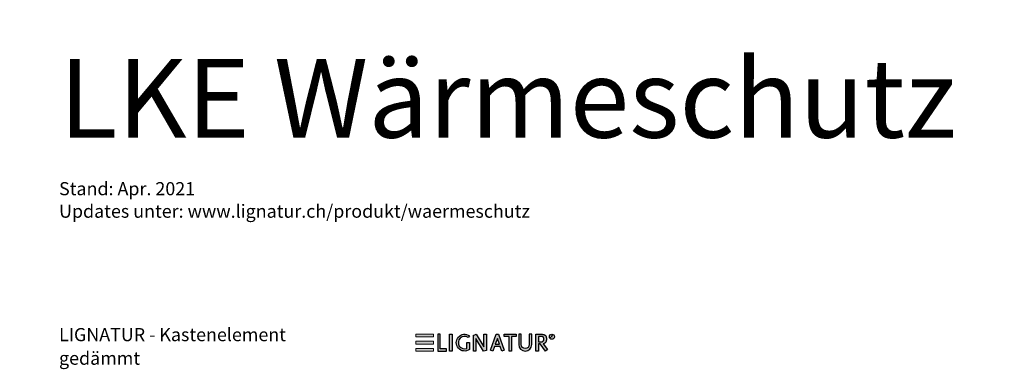
# Model space of a CAD drawing. Units: millimetres. Extents: x 46832 to 73725, y 19131 to 27725.
# Drawn here: x 65304 to 69057, y 26384 to 27725 of the extents above; entities that cross this region are included whole.
import ezdxf

# ---------------------------------------------------------------- set-up
doc = ezdxf.new("R2010")
doc.units = ezdxf.units.MM
doc.header["$LTSCALE"] = 10
doc.layers.add('Detaile', color=7, linetype='Continuous')
doc.styles.add('arial-', font='arial.ttf', dxfattribs={"height": 1})
doc.styles.add('arial-b', font='arialbd.ttf', dxfattribs={"height": 1})

msp = doc.modelspace()

# ---------------------------------------------------------------- hatches: boundary and pattern name
at = {"layer": 'Detaile', "lineweight": 20, "transparency": 33554687}
for points in [[(66813.6, 26514.9), (66881.4, 26514.9), (66881.4, 26525.2), (66813.6, 26525.2)], [(66813.6, 26488), (66881.4, 26488), (66881.4, 26498.3), (66813.6, 26498.3)], [(66813.6, 26461.2), (66881.4, 26461.2), (66881.4, 26471.4), (66813.6, 26471.4)]]:
    msp.add_hatch(color=2, dxfattribs=at).paths.add_polyline_path(points)
at = {"layer": 'Detaile', "lineweight": 30, "transparency": 33554687}
for points in [[(66897.4, 26525.2), (66897.4, 26461.2), (66931, 26461.2), (66931, 26469.2), (66907, 26469.2), (66907, 26525.2)], [(66942.2, 26461.2), (66942.2, 26525.2), (66951.8, 26525.2), (66951.8, 26461.2)], [(67018.2, 26493.2), (67018.2, 26467, -1.925067), (67018.2, 26519.3), (67013.6, 26512.8, 1.674355), (67008.6, 26470.8), (67008.6, 26493.2)], [(67033.4, 26461.2), (67033.4, 26522), (67038.7, 26523.6), (67044.3, 26525.2), (67073.4, 26476.7), (67073.4, 26525.2), (67083, 26525.2), (67083, 26463.5), (67077.6, 26462.4), (67071.5, 26461.2), (67043, 26508.7), (67043, 26461.2)], [(67169, 26461.2), (67169, 26517.2), (67151, 26517.2), (67151, 26525.2), (67196.6, 26525.2), (67196.6, 26517.2), (67178.6, 26517.2), (67178.6, 26461.2)], [(67206.2, 26525.2), (67206.2, 26486, 1), (67255.8, 26486), (67255.8, 26525.2), (67246.2, 26525.2), (67246.2, 26486, -1), (67215.8, 26486), (67215.8, 26525.2)]]:
    msp.add_hatch(color=7, dxfattribs=at).paths.add_polyline_path(points)
h = msp.add_hatch(color=7, dxfattribs=at)
h.paths.add_polyline_path([(67107.6, 26461.2), (67098.5, 26464.4), (67120.2, 26525.2), (67129, 26525.2), (67150.6, 26464.4), (67141.6, 26461.2), (67135.3, 26478.8), (67113.9, 26478.8)])
h.paths.add_polyline_path([(67116.7, 26486.8), (67132.5, 26486.8), (67124.6, 26508.9)])
h = msp.add_hatch(color=7, dxfattribs=at)
h.paths.add_polyline_path([(67299.2, 26488.6), (67315.5, 26466.9), (67307.8, 26461.2), (67287.4, 26488.4), (67281.4, 26488.4), (67281.4, 26461.2), (67271.8, 26461.2), (67271.8, 26525.2), (67295.8, 26525.2), (67299.8, 26524.8), (67301.4, 26524.4), (67302.5, 26524), (67303.4, 26523.6), (67304.2, 26523.2), (67304.8, 26522.8), (67305.4, 26522.4), (67305.9, 26522), (67306.8, 26521.2), (67307.6, 26520.4), (67308.2, 26519.6), (67308.8, 26518.8), (67309.3, 26518), (67309.7, 26517.2), (67310.1, 26516.4), (67310.4, 26515.6), (67310.6, 26514.8), (67310.9, 26514), (67311.1, 26513.2), (67311.3, 26512.4), (67311.4, 26511.6), (67311.5, 26510.8), (67311.6, 26510), (67311.7, 26509.2), (67311.8, 26507.6), (67311.8, 26506), (67311.7, 26505.2), (67311.7, 26504.4), (67311.6, 26503.6), (67311.5, 26502.8), (67311.4, 26502), (67311.3, 26501.2), (67311.1, 26500.4), (67310.9, 26499.6), (67310.6, 26498.8), (67310.4, 26498), (67310.1, 26497.2), (67309.7, 26496.4), (67309.3, 26495.6), (67308.8, 26494.8), (67308.2, 26494), (67307.9, 26493.6), (67307.6, 26493.2), (67307.2, 26492.8), (67306.8, 26492.4), (67306.4, 26492), (67305.9, 26491.6), (67305.4, 26491.2), (67304.8, 26490.8), (67304.2, 26490.4), (67303.4, 26490), (67302.5, 26489.6), (67301.4, 26489.2), (67299.8, 26488.8)])
h.paths.add_polyline_path([(67281.4, 26496.4), (67292.6, 26496.4), (67294.7, 26496.6), (67295.5, 26496.8), (67296.6, 26497.2), (67297.4, 26497.6), (67298.1, 26498), (67298.6, 26498.4), (67299.1, 26498.8), (67299.5, 26499.2), (67299.8, 26499.6), (67300.1, 26500), (67300.4, 26500.4), (67300.7, 26500.8), (67300.9, 26501.2), (67301.1, 26501.6), (67301.3, 26502), (67301.6, 26502.8), (67301.8, 26503.6), (67302, 26504.4), (67302.1, 26505.2), (67302.2, 26506), (67302.1, 26507.6), (67302.1, 26508.4), (67302, 26509.2), (67301.8, 26510), (67301.6, 26510.8), (67301.4, 26511.2), (67301.3, 26511.6), (67301.1, 26512), (67300.9, 26512.4), (67300.7, 26512.8), (67300.4, 26513.2), (67300.1, 26513.6), (67299.8, 26514), (67299.5, 26514.4), (67299.1, 26514.8), (67298.6, 26515.2), (67298.1, 26515.6), (67297.4, 26516), (67296.6, 26516.4), (67295.5, 26516.8), (67294.7, 26517), (67292.6, 26517.2), (67281.4, 26517.2)])
h = msp.add_hatch(dxfattribs=at)
h.set_pattern_fill('CwHatchPattern_21', style=0, pattern_type=2)
h.set_pattern_definition([(45, (0, 0), (-14.1421356, 14.1421356), [])])
edge = h.paths.add_edge_path()
edge.add_arc((67332.7, 26515.6), 9.6, 0, 360)

# ---------------------------------------------------------------- linework, layer by layer
at = {"layer": 'Detaile', "color": 7, "lineweight": 30}
for points, elevation in [([(66897.4, 26525.2), (66897.4, 26461.2), (66931, 26461.2), (66931, 26469.2), (66907, 26469.2), (66907, 26525.2), (66897.4, 26525.2)], 2600), ([(67033.4, 26461.2), (67033.4, 26522), (67038.7, 26523.6), (67044.3, 26525.2), (67073.4, 26476.7), (67073.4, 26525.2), (67083, 26525.2), (67083, 26463.5), (67077.6, 26462.4), (67071.5, 26461.2), (67043, 26508.7), (67043, 26461.2), (67033.4, 26461.2)], 2600), ([(67107.6, 26461.2), (67098.5, 26464.4), (67120.2, 26525.2), (67129, 26525.2), (67150.6, 26464.4), (67141.6, 26461.2), (67135.3, 26478.8), (67113.9, 26478.8), (67107.6, 26461.2)], 576.8), ([(67116.7, 26486.8), (67132.5, 26486.8), (67124.6, 26508.9), (67116.7, 26486.8)], 576.8), ([(67169, 26461.2), (67169, 26517.2), (67151, 26517.2), (67151, 26525.2), (67196.6, 26525.2), (67196.6, 26517.2), (67178.6, 26517.2), (67178.6, 26461.2), (67169, 26461.2)], 2600), ([(67299.2, 26488.6), (67315.5, 26466.9), (67307.8, 26461.2), (67287.4, 26488.4), (67281.4, 26488.4), (67281.4, 26461.2), (67271.8, 26461.2), (67271.8, 26525.2), (67295.8, 26525.2), (67299.8, 26524.8), (67301.4, 26524.4), (67302.5, 26524), (67303.4, 26523.6), (67304.2, 26523.2), (67304.8, 26522.8), (67305.4, 26522.4), (67305.9, 26522), (67306.8, 26521.2), (67307.6, 26520.4), (67308.2, 26519.6), (67308.8, 26518.8), (67309.3, 26518), (67309.7, 26517.2), (67310.1, 26516.4), (67310.4, 26515.6), (67310.6, 26514.8), (67310.9, 26514), (67311.1, 26513.2), (67311.3, 26512.4), (67311.4, 26511.6), (67311.5, 26510.8), (67311.6, 26510), (67311.7, 26509.2), (67311.8, 26507.6), (67311.8, 26506), (67311.7, 26505.2), (67311.7, 26504.4), (67311.6, 26503.6), (67311.5, 26502.8), (67311.4, 26502), (67311.3, 26501.2), (67311.1, 26500.4), (67310.9, 26499.6), (67310.6, 26498.8), (67310.4, 26498), (67310.1, 26497.2), (67309.7, 26496.4), (67309.3, 26495.6), (67308.8, 26494.8), (67308.2, 26494), (67307.9, 26493.6), (67307.6, 26493.2), (67307.2, 26492.8), (67306.8, 26492.4), (67306.4, 26492), (67305.9, 26491.6), (67305.4, 26491.2), (67304.8, 26490.8), (67304.2, 26490.4), (67303.4, 26490), (67302.5, 26489.6), (67301.4, 26489.2), (67299.8, 26488.8), (67299.2, 26488.6)], 2600), ([(67281.4, 26496.4), (67292.6, 26496.4), (67294.7, 26496.6), (67295.5, 26496.8), (67296.6, 26497.2), (67297.4, 26497.6), (67298.1, 26498), (67298.6, 26498.4), (67299.1, 26498.8), (67299.5, 26499.2), (67299.8, 26499.6), (67300.1, 26500), (67300.4, 26500.4), (67300.7, 26500.8), (67300.9, 26501.2), (67301.1, 26501.6), (67301.3, 26502), (67301.6, 26502.8), (67301.8, 26503.6), (67302, 26504.4), (67302.1, 26505.2), (67302.2, 26506), (67302.1, 26507.6), (67302.1, 26508.4), (67302, 26509.2), (67301.8, 26510), (67301.6, 26510.8), (67301.4, 26511.2), (67301.3, 26511.6), (67301.1, 26512), (67300.9, 26512.4), (67300.7, 26512.8), (67300.4, 26513.2), (67300.1, 26513.6), (67299.8, 26514), (67299.5, 26514.4), (67299.1, 26514.8), (67298.6, 26515.2), (67298.1, 26515.6), (67297.4, 26516), (67296.6, 26516.4), (67295.5, 26516.8), (67294.7, 26517), (67292.6, 26517.2), (67281.4, 26517.2), (67281.4, 26496.4)], 2600)]:
    msp.add_lwpolyline(points, dxfattribs=dict(at, elevation=elevation))
at = {"layer": 'Detaile', "color": 7, "lineweight": 30, "elevation": 2600}
for points in [[(67018.2, 26493.2), (67018.2, 26467, -1.925067), (67018.2, 26519.3), (67013.6, 26512.8, 1.674355), (67008.6, 26470.8), (67008.6, 26493.2), (67018.2, 26493.2)], [(67206.2, 26525.2), (67206.2, 26486, 1), (67255.8, 26486), (67255.8, 26525.2), (67246.2, 26525.2), (67246.2, 26486, -1), (67215.8, 26486), (67215.8, 26525.2), (67206.2, 26525.2)]]:
    msp.add_lwpolyline(points, format="xyb", dxfattribs=at)
at = {"layer": 'Detaile', "color": 7, "lineweight": 30}
msp.add_circle((67332.7, 26515.6), 9.6, dxfattribs=at)
at = {"layer": 'Detaile', "color": 2, "lineweight": 20}
for points in [[(66813.6, 26514.9, 2600), (66881.4, 26514.9, 2600), (66881.4, 26525.2, 2600), (66813.6, 26525.2, 2600)], [(66813.6, 26488, 2600), (66881.4, 26488, 2600), (66881.4, 26498.3, 2600), (66813.6, 26498.3, 2600)], [(66813.6, 26461.2, 2600), (66881.4, 26461.2, 2600), (66881.4, 26471.4, 2600), (66813.6, 26471.4, 2600)]]:
    msp.add_3dface(points, dxfattribs=at)
at = {"layer": 'Detaile', "color": 7, "lineweight": 30}
msp.add_3dface([(66942.2, 26461.2, 2600), (66942.2, 26525.2, 2600), (66951.8, 26525.2, 2600), (66951.8, 26461.2, 2600)], dxfattribs=at)

# ---------------------------------------------------------------- texts
at = {"layer": 'Detaile', "color": 7, "style": 'arial-b'}
msp.add_text('R', height=10.2, dxfattribs=at).set_placement((67328, 26510.7))
at = {"layer": 'Detaile', "color": 7, "attachment_point": 1, "style": 'arial-', "bg_fill": 3, "box_fill_scale": 1.5, "bg_fill_color": 256, "bg_fill_true_color": 13158600, "bg_fill_transparency": 33554687}
for s, insert, char_height in [('\\A1;\\fArial|b0|i0;\\W1.000000;\\H300.000000;LKE Wärmeschutz', (65453.6, 27575.2), 300), ('\\A1;\\fArial|b0|i0;\\W1.000000;\\H50.000000;Updates unter: www.lignatur.ch/produkt/waermeschutz', (65453.6, 27019.6), 50), ('\\A1;\\fArial|b0|i0;\\W1.000000;\\H50.000000;LIGNATUR - Kastenelement', (65453.6, 26548.8), 50)]:
    msp.add_mtext(s, dxfattribs=dict(at, insert=insert, char_height=char_height))

# ---------------------------------------------------------------- next in the draw order: texts
at = {"layer": 'Detaile', "color": 7, "char_height": 50, "attachment_point": 1, "style": 'arial-', "bg_fill": 3, "box_fill_scale": 1.5, "bg_fill_color": 256, "bg_fill_true_color": 13158600, "bg_fill_transparency": 33554687}
for s, insert in [('\\A1;\\fArial|b0|i0;\\W1.000000;\\H50.000000;Stand: Apr. 2021', (65453.6, 27105.5)), ('\\A1;\\fArial|b0|i0;\\W1.000000;\\H50.000000;gedämmt', (65453.6, 26458.8))]:
    msp.add_mtext(s, dxfattribs=dict(at, insert=insert))

doc.saveas('drawing.dxf')
